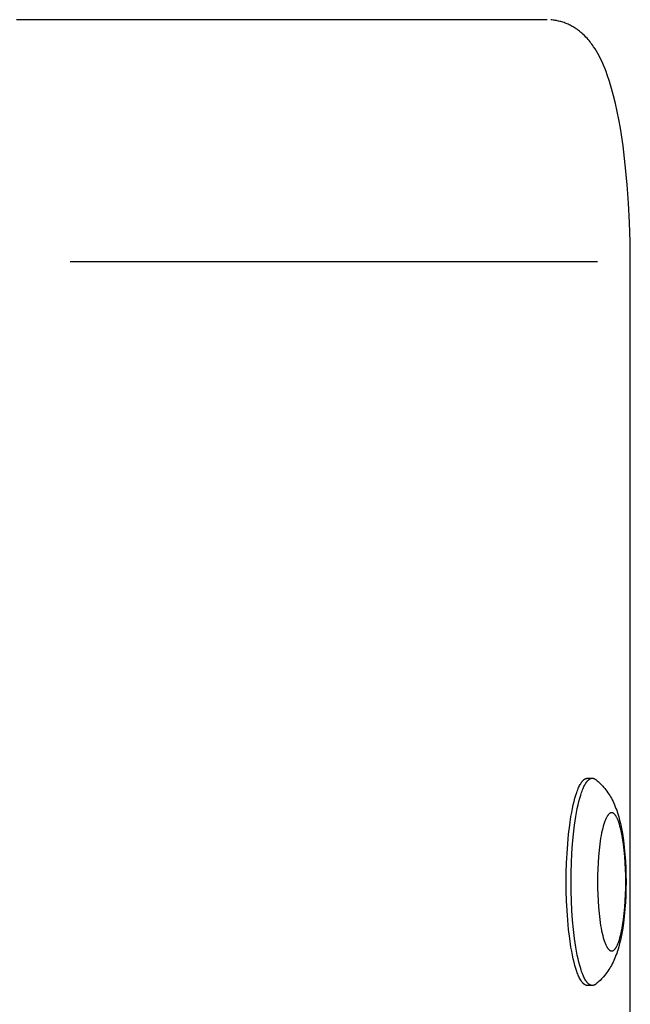
# Model space of a CAD drawing. Units: millimetres. Extents: x -2610 to 2610, y -3140 to 3140.
# Drawn here: x 943 to 1032, y 408 to 550 of the extents above; entities that cross this region are included whole.
import ezdxf

# ---------------------------------------------------------------- set-up
doc = ezdxf.new("R2010")
doc.units = ezdxf.units.MM
doc.layers.add('ORG1401CY 2D', color=7, linetype='Continuous', true_color=0x000000)

msp = doc.modelspace()

# ---------------------------------------------------------------- linework, layer by layer
at = {"layer": 'ORG1401CY 2D', "color": 18, "lineweight": -3, "true_color": 0x000000}
for points in [[(943.37, 550), (942.92, 549.99)], [(1019.65, 550), (943.37, 550)], [(1019.65, 550), (1019.65, 550)], [(1031.7, 515), (1031.67, 517.85), (1031.59, 520.67), (1031.45, 523.45), (1031.26, 526.17), (1030.98, 529.02), (1030.65, 531.74), (1030.26, 534.32), (1030.04, 535.55), (1029.8, 536.73), (1029.55, 537.88), (1029.28, 538.99), (1029, 540.04), (1028.69, 541.05), (1028.36, 542.04), (1028.19, 542.51), (1028.01, 542.97), (1027.82, 543.43), (1027.62, 543.88), (1027.41, 544.33), (1027.19, 544.76), (1027, 545.1), (1026.81, 545.43), (1026.61, 545.76), (1026.4, 546.09), (1026.27, 546.26), (1026.14, 546.44), (1026.01, 546.62), (1025.88, 546.79), (1025.73, 546.97), (1025.59, 547.14), (1025.44, 547.31), (1025.28, 547.48), (1025.06, 547.7), (1024.83, 547.91), (1024.69, 548.04), (1024.54, 548.17), (1024.33, 548.34), (1024.23, 548.42), (1024.04, 548.56), (1023.85, 548.69), (1023.72, 548.78), (1023.58, 548.87), (1023.44, 548.95), (1023.3, 549.03), (1023.15, 549.11), (1023, 549.19), (1022.85, 549.26), (1022.7, 549.34), (1022.55, 549.4), (1022.41, 549.46), (1022.26, 549.52), (1022.11, 549.57), (1021.96, 549.63), (1021.8, 549.68), (1021.65, 549.72), (1021.49, 549.76), (1021.33, 549.8), (1021.18, 549.84), (1021.02, 549.87), (1020.85, 549.9), (1020.69, 549.93), (1020.53, 549.95), (1020.36, 549.97), (1020.2, 549.98)], [(950.67, 515), (1026.95, 515)], [(1031.7, 376.49), (1031.7, 515)], [(1022.43, 425.26), (1022.44, 426.61), (1022.48, 427.99), (1022.55, 429.38), (1022.65, 430.78), (1022.78, 432.15), (1022.93, 433.46), (1023.12, 434.71), (1023.22, 435.3), (1023.33, 435.86), (1023.45, 436.4), (1023.57, 436.9), (1023.69, 437.37), (1023.82, 437.81), (1023.96, 438.21), (1024.03, 438.4), (1024.09, 438.58), (1024.16, 438.75), (1024.23, 438.91), (1024.3, 439.06), (1024.37, 439.2), (1024.45, 439.33), (1024.52, 439.46), (1024.55, 439.51), (1024.59, 439.57), (1024.62, 439.62), (1024.66, 439.67), (1024.7, 439.72), (1024.73, 439.77), (1024.77, 439.81), (1024.8, 439.86), (1024.84, 439.9), (1024.88, 439.93), (1024.91, 439.97), (1024.95, 440), (1024.98, 440.03), (1025, 440.05), (1025.02, 440.06), (1025.04, 440.08), (1025.05, 440.09), (1025.07, 440.1), (1025.09, 440.11), (1025.11, 440.13), (1025.12, 440.14), (1025.14, 440.15), (1025.16, 440.16), (1025.18, 440.17), (1025.19, 440.18), (1025.21, 440.18), (1025.23, 440.19), (1025.25, 440.2), (1025.26, 440.21), (1025.28, 440.21), (1025.3, 440.22), (1025.32, 440.22), (1025.33, 440.23), (1025.35, 440.23), (1025.37, 440.24), (1025.39, 440.24), (1025.4, 440.24), (1025.42, 440.25), (1025.44, 440.25), (1025.45, 440.25), (1025.47, 440.25), (1025.49, 440.25), (1025.51, 440.25)], [(1023.13, 425.26), (1023.14, 426.61), (1023.18, 427.99), (1023.25, 429.38), (1023.35, 430.78), (1023.47, 432.15), (1023.63, 433.46), (1023.82, 434.71), (1023.92, 435.3), (1024.03, 435.86), (1024.15, 436.4), (1024.27, 436.9), (1024.39, 437.37), (1024.52, 437.81), (1024.66, 438.21), (1024.72, 438.4), (1024.79, 438.58), (1024.86, 438.75), (1024.93, 438.91), (1025, 439.06), (1025.07, 439.2), (1025.14, 439.33), (1025.22, 439.46), (1025.25, 439.51), (1025.29, 439.57), (1025.32, 439.62), (1025.36, 439.67), (1025.39, 439.72), (1025.43, 439.77), (1025.47, 439.81), (1025.5, 439.86), (1025.54, 439.9), (1025.57, 439.93), (1025.61, 439.97), (1025.65, 440), (1025.68, 440.03), (1025.7, 440.05), (1025.72, 440.06), (1025.73, 440.08), (1025.75, 440.09), (1025.77, 440.1), (1025.79, 440.11), (1025.81, 440.13), (1025.82, 440.14), (1025.84, 440.15), (1025.86, 440.16), (1025.88, 440.17), (1025.89, 440.18), (1025.91, 440.18), (1025.93, 440.19), (1025.95, 440.2), (1025.96, 440.21), (1025.98, 440.21), (1026, 440.22), (1026.02, 440.22), (1026.03, 440.23), (1026.05, 440.23), (1026.07, 440.24), (1026.09, 440.24), (1026.1, 440.24), (1026.12, 440.25), (1026.14, 440.25), (1026.15, 440.25), (1026.17, 440.25), (1026.19, 440.25), (1026.2, 440.25)], [(1025.51, 440.25), (1026.2, 440.25)], [(1026.2, 440.25), (1026.22, 440.25), (1026.24, 440.25), (1026.25, 440.25), (1026.27, 440.25), (1026.28, 440.25), (1026.3, 440.25), (1026.31, 440.24), (1026.33, 440.24), (1026.34, 440.24), (1026.36, 440.23), (1026.37, 440.23), (1026.39, 440.23), (1026.4, 440.22), (1026.42, 440.22), (1026.43, 440.21), (1026.45, 440.21), (1026.46, 440.2), (1026.48, 440.19), (1026.49, 440.19), (1026.51, 440.18), (1026.52, 440.17), (1026.54, 440.16), (1026.56, 440.16), (1026.57, 440.15), (1026.59, 440.14), (1026.6, 440.13), (1026.63, 440.11), (1026.66, 440.09), (1026.69, 440.06)], [(1026.69, 440.06), (1026.8, 439.97), (1026.92, 439.88), (1027.03, 439.79), (1027.13, 439.69), (1027.34, 439.5), (1027.53, 439.31), (1027.64, 439.2), (1027.74, 439.09), (1027.84, 438.97), (1028.02, 438.76), (1028.17, 438.56), (1028.32, 438.36), (1028.47, 438.16), (1028.6, 437.96), (1028.73, 437.76), (1028.85, 437.55), (1028.96, 437.35), (1029.08, 437.14), (1029.2, 436.89), (1029.32, 436.64), (1029.43, 436.39), (1029.53, 436.13), (1029.63, 435.88), (1029.73, 435.62), (1029.81, 435.37), (1029.9, 435.11), (1030.03, 434.65), (1030.16, 434.18), (1030.28, 433.7), (1030.38, 433.21), (1030.47, 432.73), (1030.56, 432.25), (1030.71, 431.24), (1030.83, 430.25), (1030.92, 429.22), (1030.99, 428.25), (1031.04, 427.27), (1031.07, 426.27), (1031.08, 425.26), (1031.07, 424.25), (1031.04, 423.25), (1030.99, 422.27), (1030.92, 421.29), (1030.83, 420.27), (1030.71, 419.27), (1030.56, 418.27), (1030.47, 417.79), (1030.38, 417.31), (1030.28, 416.82), (1030.16, 416.34), (1030.03, 415.87), (1029.9, 415.4), (1029.81, 415.15), (1029.73, 414.89), (1029.63, 414.64), (1029.53, 414.38), (1029.43, 414.13), (1029.32, 413.88), (1029.2, 413.63), (1029.08, 413.38), (1028.96, 413.17), (1028.85, 412.97), (1028.73, 412.76), (1028.6, 412.56), (1028.47, 412.36), (1028.32, 412.15), (1028.17, 411.96), (1028.02, 411.76), (1027.84, 411.54), (1027.74, 411.43), (1027.64, 411.32), (1027.53, 411.21), (1027.34, 411.01), (1027.13, 410.82), (1027.03, 410.73), (1026.92, 410.64), (1026.8, 410.54), (1026.69, 410.45)], [(1025.51, 410.26), (1025.49, 410.26), (1025.47, 410.27), (1025.45, 410.27), (1025.44, 410.27), (1025.42, 410.27), (1025.4, 410.27), (1025.39, 410.28), (1025.37, 410.28), (1025.35, 410.28), (1025.33, 410.29), (1025.32, 410.29), (1025.3, 410.3), (1025.28, 410.3), (1025.26, 410.31), (1025.25, 410.32), (1025.23, 410.33), (1025.21, 410.33), (1025.19, 410.34), (1025.18, 410.35), (1025.16, 410.36), (1025.14, 410.37), (1025.12, 410.38), (1025.11, 410.39), (1025.09, 410.4), (1025.07, 410.42), (1025.05, 410.43), (1025.04, 410.44), (1025.02, 410.45), (1025, 410.47), (1024.98, 410.48), (1024.95, 410.52), (1024.91, 410.55), (1024.88, 410.58), (1024.84, 410.62), (1024.8, 410.66), (1024.77, 410.7), (1024.73, 410.75), (1024.7, 410.79), (1024.66, 410.84), (1024.62, 410.89), (1024.59, 410.95), (1024.55, 411), (1024.52, 411.06), (1024.45, 411.19), (1024.37, 411.32), (1024.3, 411.46), (1024.23, 411.61), (1024.16, 411.77), (1024.09, 411.94), (1024.03, 412.12), (1023.96, 412.31), (1023.82, 412.71), (1023.69, 413.15), (1023.57, 413.62), (1023.45, 414.12), (1023.33, 414.66), (1023.22, 415.22), (1023.12, 415.81), (1022.93, 417.05), (1022.78, 418.37), (1022.65, 419.74), (1022.55, 421.13), (1022.48, 422.53), (1022.44, 423.91), (1022.43, 425.26)], [(1026.2, 410.26), (1026.19, 410.26), (1026.17, 410.27), (1026.15, 410.27), (1026.14, 410.27), (1026.12, 410.27), (1026.1, 410.27), (1026.09, 410.28), (1026.07, 410.28), (1026.05, 410.28), (1026.03, 410.29), (1026.02, 410.29), (1026, 410.3), (1025.98, 410.3), (1025.96, 410.31), (1025.95, 410.32), (1025.93, 410.33), (1025.91, 410.33), (1025.89, 410.34), (1025.88, 410.35), (1025.86, 410.36), (1025.84, 410.37), (1025.82, 410.38), (1025.81, 410.39), (1025.79, 410.4), (1025.77, 410.42), (1025.75, 410.43), (1025.73, 410.44), (1025.72, 410.45), (1025.7, 410.47), (1025.68, 410.48), (1025.65, 410.52), (1025.61, 410.55), (1025.57, 410.58), (1025.54, 410.62), (1025.5, 410.66), (1025.47, 410.7), (1025.43, 410.75), (1025.39, 410.79), (1025.36, 410.84), (1025.32, 410.89), (1025.29, 410.95), (1025.25, 411), (1025.22, 411.06), (1025.14, 411.19), (1025.07, 411.32), (1025, 411.46), (1024.93, 411.61), (1024.86, 411.77), (1024.79, 411.94), (1024.72, 412.12), (1024.66, 412.31), (1024.52, 412.71), (1024.39, 413.15), (1024.27, 413.62), (1024.15, 414.12), (1024.03, 414.66), (1023.92, 415.22), (1023.82, 415.81), (1023.63, 417.05), (1023.47, 418.37), (1023.35, 419.74), (1023.25, 421.13), (1023.18, 422.53), (1023.14, 423.91), (1023.13, 425.26)], [(1026.69, 410.45), (1026.66, 410.43), (1026.63, 410.41), (1026.6, 410.39), (1026.59, 410.38), (1026.57, 410.37), (1026.56, 410.36), (1026.54, 410.35), (1026.52, 410.35), (1026.51, 410.34), (1026.49, 410.33), (1026.48, 410.32), (1026.46, 410.32), (1026.45, 410.31), (1026.43, 410.31), (1026.42, 410.3), (1026.4, 410.3), (1026.39, 410.29), (1026.37, 410.29), (1026.36, 410.28), (1026.34, 410.28), (1026.33, 410.28), (1026.31, 410.27), (1026.3, 410.27), (1026.28, 410.27), (1026.27, 410.27), (1026.25, 410.27), (1026.24, 410.27), (1026.22, 410.26), (1026.2, 410.26)], [(1026.2, 410.26), (1025.51, 410.26)]]:
    msp.add_lwpolyline(points, dxfattribs=at)
msp.add_lwpolyline([(1026.95, 425.26), (1026.96, 424.36), (1026.98, 423.44), (1027.03, 422.51), (1027.09, 421.58), (1027.18, 420.67), (1027.28, 419.79), (1027.41, 418.96), (1027.48, 418.57), (1027.55, 418.19), (1027.63, 417.83), (1027.71, 417.5), (1027.79, 417.18), (1027.88, 416.89), (1027.97, 416.62), (1028.01, 416.5), (1028.06, 416.38), (1028.1, 416.27), (1028.15, 416.16), (1028.2, 416.06), (1028.25, 415.96), (1028.29, 415.88), (1028.34, 415.79), (1028.36, 415.76), (1028.39, 415.72), (1028.41, 415.68), (1028.44, 415.65), (1028.46, 415.62), (1028.48, 415.58), (1028.51, 415.56), (1028.53, 415.53), (1028.56, 415.5), (1028.58, 415.48), (1028.6, 415.45), (1028.63, 415.43), (1028.65, 415.41), (1028.66, 415.4), (1028.67, 415.39), (1028.69, 415.38), (1028.7, 415.37), (1028.71, 415.36), (1028.72, 415.36), (1028.73, 415.35), (1028.75, 415.34), (1028.76, 415.33), (1028.77, 415.33), (1028.78, 415.32), (1028.79, 415.31), (1028.8, 415.31), (1028.82, 415.3), (1028.83, 415.3), (1028.84, 415.29), (1028.85, 415.29), (1028.86, 415.29), (1028.87, 415.28), (1028.89, 415.28), (1028.9, 415.28), (1028.91, 415.27), (1028.92, 415.27), (1028.93, 415.27), (1028.94, 415.27), (1028.95, 415.27), (1028.97, 415.26), (1028.98, 415.26), (1028.99, 415.26), (1029, 415.26), (1029.01, 415.26), (1029.02, 415.26), (1029.03, 415.26), (1029.05, 415.27), (1029.06, 415.27), (1029.07, 415.27), (1029.08, 415.27), (1029.09, 415.27), (1029.1, 415.28), (1029.11, 415.28), (1029.13, 415.28), (1029.14, 415.29), (1029.15, 415.29), (1029.16, 415.29), (1029.17, 415.3), (1029.18, 415.3), (1029.2, 415.31), (1029.21, 415.31), (1029.22, 415.32), (1029.23, 415.33), (1029.24, 415.33), (1029.25, 415.34), (1029.27, 415.35), (1029.28, 415.36), (1029.29, 415.36), (1029.3, 415.37), (1029.31, 415.38), (1029.33, 415.39), (1029.34, 415.4), (1029.35, 415.41), (1029.37, 415.43), (1029.4, 415.45), (1029.42, 415.48), (1029.44, 415.5), (1029.47, 415.53), (1029.49, 415.56), (1029.52, 415.58), (1029.54, 415.62), (1029.56, 415.65), (1029.59, 415.68), (1029.61, 415.72), (1029.64, 415.76), (1029.66, 415.79), (1029.71, 415.88), (1029.75, 415.96), (1029.8, 416.06), (1029.85, 416.16), (1029.9, 416.27), (1029.94, 416.38), (1029.99, 416.5), (1030.03, 416.62), (1030.12, 416.89), (1030.21, 417.18), (1030.29, 417.5), (1030.37, 417.83), (1030.45, 418.19), (1030.52, 418.57), (1030.59, 418.96), (1030.72, 419.79), (1030.82, 420.67), (1030.91, 421.58), (1030.97, 422.51), (1031.02, 423.44), (1031.04, 424.36), (1031.05, 425.26), (1031.04, 426.16), (1031.02, 427.08), (1030.97, 428.01), (1030.91, 428.94), (1030.82, 429.85), (1030.72, 430.73), (1030.59, 431.56), (1030.52, 431.95), (1030.45, 432.33), (1030.37, 432.68), (1030.29, 433.02), (1030.21, 433.33), (1030.12, 433.63), (1030.03, 433.89), (1029.99, 434.02), (1029.94, 434.14), (1029.9, 434.25), (1029.85, 434.36), (1029.8, 434.46), (1029.75, 434.55), (1029.71, 434.64), (1029.66, 434.72), (1029.64, 434.76), (1029.61, 434.8), (1029.59, 434.83), (1029.56, 434.87), (1029.54, 434.9), (1029.52, 434.93), (1029.49, 434.96), (1029.47, 434.99), (1029.44, 435.02), (1029.42, 435.04), (1029.4, 435.07), (1029.37, 435.09), (1029.35, 435.11), (1029.34, 435.12), (1029.33, 435.13), (1029.31, 435.14), (1029.3, 435.15), (1029.29, 435.15), (1029.28, 435.16), (1029.27, 435.17), (1029.25, 435.18), (1029.24, 435.18), (1029.23, 435.19), (1029.22, 435.2), (1029.21, 435.2), (1029.2, 435.21), (1029.18, 435.21), (1029.17, 435.22), (1029.16, 435.22), (1029.15, 435.23), (1029.14, 435.23), (1029.13, 435.24), (1029.11, 435.24), (1029.1, 435.24), (1029.09, 435.24), (1029.08, 435.25), (1029.07, 435.25), (1029.06, 435.25), (1029.05, 435.25), (1029.03, 435.25), (1029.02, 435.25), (1029.01, 435.25), (1029, 435.25), (1028.99, 435.25), (1028.98, 435.25), (1028.97, 435.25), (1028.95, 435.25), (1028.94, 435.25), (1028.93, 435.25), (1028.92, 435.25), (1028.91, 435.24), (1028.9, 435.24), (1028.89, 435.24), (1028.87, 435.24), (1028.86, 435.23), (1028.85, 435.23), (1028.84, 435.22), (1028.83, 435.22), (1028.82, 435.21), (1028.8, 435.21), (1028.79, 435.2), (1028.78, 435.2), (1028.77, 435.19), (1028.76, 435.18), (1028.75, 435.18), (1028.73, 435.17), (1028.72, 435.16), (1028.71, 435.15), (1028.7, 435.15), (1028.69, 435.14), (1028.67, 435.13), (1028.66, 435.12), (1028.65, 435.11), (1028.63, 435.09), (1028.6, 435.07), (1028.58, 435.04), (1028.56, 435.02), (1028.53, 434.99), (1028.51, 434.96), (1028.48, 434.93), (1028.46, 434.9), (1028.44, 434.87), (1028.41, 434.83), (1028.39, 434.8), (1028.36, 434.76), (1028.34, 434.72), (1028.29, 434.64), (1028.25, 434.55), (1028.2, 434.46), (1028.15, 434.36), (1028.1, 434.25), (1028.06, 434.14), (1028.01, 434.02), (1027.97, 433.89), (1027.88, 433.63), (1027.79, 433.33), (1027.71, 433.02), (1027.63, 432.68), (1027.55, 432.33), (1027.48, 431.95), (1027.41, 431.56), (1027.28, 430.73), (1027.18, 429.85), (1027.09, 428.94), (1027.03, 428.01), (1026.98, 427.08), (1026.96, 426.16)], close=True, dxfattribs=at)

doc.saveas('drawing.dxf')
